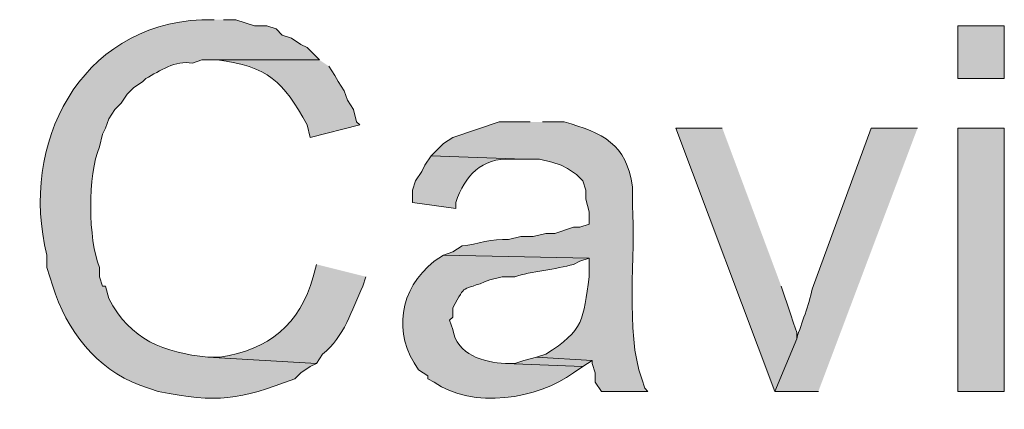
# Model space of a CAD drawing. Units: inches. Extents: x 17 to 195, y 79 to 229.
# Drawn here: x 137 to 144, y 191 to 193 of the extents above; entities that cross this region are included whole.
import ezdxf

# ---------------------------------------------------------------- set-up
doc = ezdxf.new("R2010")
doc.units = ezdxf.units.IN
doc.header["$MEASUREMENT"] = 0
doc.layers.add('Layer 1', color=7, linetype='Continuous')

msp = doc.modelspace()

# ---------------------------------------------------------------- hatches: boundary and pattern name
at = {"layer": 'Layer 1', "true_color": 0xffffff}
h = msp.add_hatch(color=7, dxfattribs=at)
edge = h.paths.add_edge_path()
edge.add_spline(control_points=[(138.3453, 193.3857), (138.3453, 193.3857), (138.2607, 193.3857), (138.2607, 193.3857), (137.4225, 193.3451), (137.0175, 192.5327), (137.2023, 191.777), (137.2023, 191.777), (137.2023, 191.6924), (137.2023, 191.6924), (137.2023, 191.6924), (137.2447, 191.5654), (137.2447, 191.5654), (137.3325, 191.2673), (137.5449, 190.996), (137.8373, 190.888), (137.8373, 190.888), (137.9643, 190.8457), (137.9643, 190.8457), (138.3725, 190.7632), (138.514, 190.7882), (138.8957, 190.9304), (138.8957, 190.9304), (138.938, 190.9727), (138.938, 190.9727), (138.938, 190.9727), (139.0015, 191.015), (139.0015, 191.015), (139.0015, 191.015), (139.0438, 191.0362), (139.0438, 191.0362), (139.0438, 191.0362), (138.303, 191.0785), (138.303, 191.0785), (138.001, 191.1135), (137.7742, 191.1939), (137.6257, 191.4807), (137.6257, 191.4807), (137.6045, 191.5654), (137.6045, 191.5654), (137.6045, 191.5654), (137.5833, 191.5654), (137.5833, 191.5654), (137.5833, 191.5654), (137.5622, 191.6289), (137.5622, 191.6289), (137.5622, 191.6289), (137.5622, 191.6924), (137.5622, 191.6924), (137.4838, 191.8822), (137.4828, 192.3263), (137.5622, 192.5179), (137.5622, 192.5179), (137.5833, 192.6025), (137.5833, 192.6025), (137.5833, 192.6025), (137.6045, 192.6449), (137.6045, 192.6449), (137.6045, 192.6449), (137.6257, 192.7084), (137.6257, 192.7084), (137.6257, 192.7084), (137.668, 192.7719), (137.668, 192.7719), (137.668, 192.7719), (137.7103, 192.8142), (137.7103, 192.8142), (137.7103, 192.8142), (137.7527, 192.8777), (137.7527, 192.8777), (137.7527, 192.8777), (137.795, 192.9201), (137.795, 192.9201), (137.795, 192.9201), (137.8585, 192.9624), (137.8585, 192.9624), (137.8585, 192.9624), (137.8797, 192.9835), (137.8797, 192.9835), (137.9763, 193.0382), (138.079, 193.1077), (138.1972, 193.0894), (138.1972, 193.0894), (138.2607, 193.1105), (138.2607, 193.1105), (138.2607, 193.1105), (139.065, 193.1105), (139.065, 193.1105), (139.065, 193.1105), (138.9803, 193.1952), (138.9803, 193.1952), (138.9803, 193.1952), (138.938, 193.2164), (138.938, 193.2164), (138.938, 193.2164), (138.8745, 193.2587), (138.8745, 193.2587), (138.8745, 193.2587), (138.811, 193.2799), (138.811, 193.2799), (138.811, 193.2799), (138.7687, 193.3222), (138.7687, 193.3222), (138.7687, 193.3222), (138.7052, 193.3434), (138.7052, 193.3434), (138.7052, 193.3434), (138.6205, 193.3434), (138.6205, 193.3434), (138.6205, 193.3434), (138.557, 193.3645), (138.557, 193.3645), (138.557, 193.3645), (138.4935, 193.3857), (138.4935, 193.3857), (138.4935, 193.3857), (138.4088, 193.3857), (138.4088, 193.3857)], knot_values=[0, 0, 0, 0, 0.352778, 0.352778, 0.352778, 0.705556, 0.705556, 0.705556, 1.058333, 1.058333, 1.058333, 1.411111, 1.411111, 1.411111, 1.763889, 1.763889, 1.763889, 2.116667, 2.116667, 2.116667, 2.469444, 2.469444, 2.469444, 2.822222, 2.822222, 2.822222, 3.175, 3.175, 3.175, 3.527778, 3.527778, 3.527778, 3.880556, 3.880556, 3.880556, 4.233333, 4.233333, 4.233333, 4.586111, 4.586111, 4.586111, 4.938889, 4.938889, 4.938889, 5.291667, 5.291667, 5.291667, 5.644444, 5.644444, 5.644444, 5.997222, 5.997222, 5.997222, 6.35, 6.35, 6.35, 6.702778, 6.702778, 6.702778, 7.055556, 7.055556, 7.055556, 7.408333, 7.408333, 7.408333, 7.761111, 7.761111, 7.761111, 8.113889, 8.113889, 8.113889, 8.466667, 8.466667, 8.466667, 8.819444, 8.819444, 8.819444, 9.172222, 9.172222, 9.172222, 9.525, 9.525, 9.525, 9.877778, 9.877778, 9.877778, 10.230556, 10.230556, 10.230556, 10.583333, 10.583333, 10.583333, 10.936111, 10.936111, 10.936111, 11.288889, 11.288889, 11.288889, 11.641667, 11.641667, 11.641667, 11.994444, 11.994444, 11.994444, 12.347222, 12.347222, 12.347222, 12.7, 12.7, 12.7, 13.052778, 13.052778, 13.052778, 13.405556, 13.405556, 13.405556, 13.758333, 13.758333, 13.758333, 13.758333], degree=3, periodic=0)
edge.add_line((138.4088, 193.3857), (138.3453, 193.3857))
h = msp.add_hatch(color=7, dxfattribs=at)
h.dxf.hatch_style = 2
h.paths.add_polyline_path([(143.4253, 192.9835), (143.7428, 192.9835), (143.7428, 193.3434), (143.4253, 193.3434)])
h = msp.add_hatch(color=7, dxfattribs=at)
edge = h.paths.add_edge_path()
edge.add_spline(control_points=[(139.065, 193.1106), (139.065, 193.1106), (138.3453, 193.1106), (138.3453, 193.1106), (138.3453, 193.1106), (138.3665, 193.1106), (138.3665, 193.1106), (138.7136, 193.0672), (138.8177, 192.9656), (138.9803, 192.6661), (138.9803, 192.6661), (139.0015, 192.5814), (139.0015, 192.5814), (139.0015, 192.5814), (139.3402, 192.6661), (139.3402, 192.6661), (139.3402, 192.6661), (139.319, 192.6872), (139.319, 192.6872), (139.319, 192.6872), (139.2978, 192.7719), (139.2978, 192.7719), (139.2978, 192.7719), (139.2555, 192.8354), (139.2555, 192.8354), (139.2555, 192.8354), (139.2343, 192.8989), (139.2343, 192.8989), (139.2343, 192.8989), (139.192, 192.9624), (139.192, 192.9624), (139.192, 192.9624), (139.1708, 193.0047), (139.1708, 193.0047), (139.1708, 193.0047), (139.1285, 193.0682), (139.1285, 193.0682)], knot_values=[0, 0, 0, 0, 0.352778, 0.352778, 0.352778, 0.705556, 0.705556, 0.705556, 1.058333, 1.058333, 1.058333, 1.411111, 1.411111, 1.411111, 1.763889, 1.763889, 1.763889, 2.116667, 2.116667, 2.116667, 2.469444, 2.469444, 2.469444, 2.822222, 2.822222, 2.822222, 3.175, 3.175, 3.175, 3.527778, 3.527778, 3.527778, 3.880556, 3.880556, 3.880556, 4.233333, 4.233333, 4.233333, 4.233333], degree=3, periodic=0)
edge.add_line((139.1285, 193.0682), (139.065, 193.1106))
h = msp.add_hatch(color=7, dxfattribs=at)
edge = h.paths.add_edge_path()
edge.add_spline(control_points=[(140.5043, 192.6872), (140.5043, 192.6872), (140.2927, 192.6872), (140.2927, 192.6872), (140.2927, 192.6872), (139.9752, 192.5814), (139.9752, 192.5814), (139.9752, 192.5814), (139.9117, 192.539), (139.9117, 192.539), (139.9117, 192.539), (139.827, 192.4544), (139.827, 192.4544), (139.827, 192.4544), (140.462, 192.4332), (140.462, 192.4332), (140.462, 192.4332), (140.5678, 192.4332), (140.5678, 192.4332), (140.5678, 192.4332), (140.6525, 192.412), (140.6525, 192.412), (140.6525, 192.412), (140.716, 192.3909), (140.716, 192.3909), (140.716, 192.3909), (140.7583, 192.3697), (140.7583, 192.3697), (140.7583, 192.3697), (140.8218, 192.3274), (140.8218, 192.3274), (140.8218, 192.3274), (140.8642, 192.2851), (140.8642, 192.2851), (140.8642, 192.2851), (140.8853, 192.2216), (140.8853, 192.2216), (140.8853, 192.2216), (140.8853, 192.1581), (140.8853, 192.1581), (140.8853, 192.1581), (140.9065, 192.0734), (140.9065, 192.0734), (140.9065, 192.0734), (140.9065, 191.9887), (140.9065, 191.9887), (140.9065, 191.9887), (140.843, 191.9675), (140.843, 191.9675), (140.843, 191.9675), (140.8007, 191.9675), (140.8007, 191.9675), (140.8007, 191.9675), (140.6737, 191.9252), (140.6737, 191.9252), (140.6737, 191.9252), (140.6102, 191.9252), (140.6102, 191.9252), (140.6102, 191.9252), (140.5255, 191.904), (140.5255, 191.904), (140.5255, 191.904), (140.4408, 191.904), (140.4408, 191.904), (140.4408, 191.904), (140.3562, 191.8829), (140.3562, 191.8829), (140.2468, 191.8921), (140.1427, 191.8501), (140.0387, 191.8406), (140.0387, 191.8406), (139.9752, 191.7982), (139.9752, 191.7982), (139.9752, 191.7982), (139.9117, 191.7771), (139.9117, 191.7771), (139.9117, 191.7771), (140.9065, 191.7559), (140.9065, 191.7559), (140.9065, 191.7559), (140.9065, 191.6289), (140.9065, 191.6289), (140.8673, 191.3378), (140.874, 191.2641), (140.6102, 191.0997), (140.6102, 191.0997), (140.5467, 191.0785), (140.5467, 191.0785), (140.5467, 191.0785), (140.9277, 191.0574), (140.9277, 191.0574), (140.9277, 191.0574), (140.9277, 191.0362), (140.9277, 191.0362), (140.9277, 191.0362), (140.9488, 190.9727), (140.9488, 190.9727), (140.9488, 190.9727), (140.9488, 190.9092), (140.9488, 190.9092), (140.9488, 190.9092), (140.9912, 190.8457), (140.9912, 190.8457), (140.9912, 190.8457), (141.3087, 190.8457), (141.3087, 190.8457), (141.3087, 190.8457), (141.2875, 190.8669), (141.2875, 190.8669), (141.2875, 190.8669), (141.2663, 190.9304), (141.2663, 190.9304), (141.1524, 191.2426), (141.2268, 191.7957), (141.2028, 192.1157), (141.2028, 192.1157), (141.2028, 192.2427), (141.2028, 192.2427), (141.1637, 192.538), (140.9982, 192.6117), (140.7372, 192.6872), (140.7372, 192.6872), (140.589, 192.6872), (140.589, 192.6872)], knot_values=[0, 0, 0, 0, 0.352778, 0.352778, 0.352778, 0.705556, 0.705556, 0.705556, 1.058333, 1.058333, 1.058333, 1.411111, 1.411111, 1.411111, 1.763889, 1.763889, 1.763889, 2.116667, 2.116667, 2.116667, 2.469444, 2.469444, 2.469444, 2.822222, 2.822222, 2.822222, 3.175, 3.175, 3.175, 3.527778, 3.527778, 3.527778, 3.880556, 3.880556, 3.880556, 4.233333, 4.233333, 4.233333, 4.586111, 4.586111, 4.586111, 4.938889, 4.938889, 4.938889, 5.291667, 5.291667, 5.291667, 5.644444, 5.644444, 5.644444, 5.997222, 5.997222, 5.997222, 6.35, 6.35, 6.35, 6.702778, 6.702778, 6.702778, 7.055556, 7.055556, 7.055556, 7.408333, 7.408333, 7.408333, 7.761111, 7.761111, 7.761111, 8.113889, 8.113889, 8.113889, 8.466667, 8.466667, 8.466667, 8.819444, 8.819444, 8.819444, 9.172222, 9.172222, 9.172222, 9.525, 9.525, 9.525, 9.877778, 9.877778, 9.877778, 10.230556, 10.230556, 10.230556, 10.583333, 10.583333, 10.583333, 10.936111, 10.936111, 10.936111, 11.288889, 11.288889, 11.288889, 11.641667, 11.641667, 11.641667, 11.994444, 11.994444, 11.994444, 12.347222, 12.347222, 12.347222, 12.7, 12.7, 12.7, 13.052778, 13.052778, 13.052778, 13.405556, 13.405556, 13.405556, 13.758333, 13.758333, 13.758333, 14.111111, 14.111111, 14.111111, 14.463889, 14.463889, 14.463889, 14.463889], degree=3, periodic=0)
edge.add_line((140.589, 192.6872), (140.5043, 192.6872))
for points in [[(141.8167, 192.6449), (141.4992, 192.6449), (142.1765, 190.8457), (142.3247, 191.2056), (142.3247, 191.2479), (142.3035, 191.3114), (142.2823, 191.3749), (142.2188, 191.5654)], [(140.5467, 191.0786), (140.462, 191.0574), (140.3985, 191.0362), (140.335, 191.0362), (140.8642, 191.015), (140.9277, 191.0574)]]:
    msp.add_hatch(color=7, dxfattribs=at).paths.add_polyline_path(points)
h = msp.add_hatch(color=7, dxfattribs=at)
edge = h.paths.add_edge_path()
edge.add_spline(control_points=[(143.1502, 192.6449), (143.1502, 192.6449), (142.8327, 192.6449), (142.8327, 192.6449), (142.8327, 192.6449), (142.4305, 191.5442), (142.4305, 191.5442), (142.4069, 191.432), (142.3589, 191.3163), (142.3247, 191.2056), (142.3247, 191.2056), (142.1765, 190.8457), (142.1765, 190.8457), (142.1765, 190.8457), (142.4728, 190.8457), (142.4728, 190.8457)], knot_values=[0, 0, 0, 0, 0.352778, 0.352778, 0.352778, 0.705556, 0.705556, 0.705556, 1.058333, 1.058333, 1.058333, 1.411111, 1.411111, 1.411111, 1.763889, 1.763889, 1.763889, 1.763889], degree=3, periodic=0)
edge.add_line((142.4728, 190.8457), (143.1502, 192.6449))
h = msp.add_hatch(color=7, dxfattribs=at)
h.dxf.hatch_style = 2
h.paths.add_polyline_path([(143.4253, 190.8457), (143.7428, 190.8457), (143.7428, 192.6449), (143.4253, 192.6449)])
h = msp.add_hatch(color=7, dxfattribs=at)
edge = h.paths.add_edge_path()
edge.add_spline(control_points=[(139.827, 192.4544), (139.827, 192.4544), (139.7847, 192.3909), (139.7847, 192.3909), (139.7847, 192.3909), (139.7635, 192.3485), (139.7635, 192.3485), (139.7635, 192.3485), (139.7212, 192.285), (139.7212, 192.285), (139.7212, 192.285), (139.7, 192.2215), (139.7, 192.2215), (139.7, 192.2215), (139.7, 192.1369), (139.7, 192.1369), (139.7, 192.1369), (139.9963, 192.0945), (139.9963, 192.0945), (139.9963, 192.0945), (139.9963, 192.1369), (139.9963, 192.1369), (140.0598, 192.3214), (140.1699, 192.4434), (140.3773, 192.4332), (140.3773, 192.4332), (140.462, 192.4332), (140.462, 192.4332)], knot_values=[0, 0, 0, 0, 0.352778, 0.352778, 0.352778, 0.705556, 0.705556, 0.705556, 1.058333, 1.058333, 1.058333, 1.411111, 1.411111, 1.411111, 1.763889, 1.763889, 1.763889, 2.116667, 2.116667, 2.116667, 2.469444, 2.469444, 2.469444, 2.822222, 2.822222, 2.822222, 3.175, 3.175, 3.175, 3.175], degree=3, periodic=0)
edge.add_line((140.462, 192.4332), (139.827, 192.4544))
h = msp.add_hatch(color=7, dxfattribs=at)
edge = h.paths.add_edge_path()
edge.add_spline(control_points=[(139.9117, 191.7771), (139.9117, 191.7771), (139.8482, 191.7347), (139.8482, 191.7347), (139.6107, 191.5421), (139.5614, 191.2433), (139.7423, 190.9939), (139.7423, 190.9939), (139.8058, 190.9515), (139.8058, 190.9515), (139.8058, 190.9515), (139.8058, 190.9304), (139.8058, 190.9304), (139.8058, 190.9304), (139.8482, 190.9092), (139.8482, 190.9092), (140.1053, 190.7229), (140.5597, 190.7907), (140.8007, 190.9727), (140.8007, 190.9727), (140.8642, 191.015), (140.8642, 191.015), (140.8642, 191.015), (140.335, 191.0362), (140.335, 191.0362), (140.1861, 191.045), (140.0048, 191.0941), (139.9752, 191.2691), (139.9752, 191.2691), (139.954, 191.3326), (139.954, 191.3326), (139.954, 191.3326), (139.9752, 191.3537), (139.9752, 191.3537), (139.9752, 191.3537), (139.9752, 191.4172), (139.9752, 191.4172), (140.075, 191.5915), (140.0196, 191.5202), (140.2292, 191.6077), (140.2292, 191.6077), (140.3138, 191.6289), (140.3138, 191.6289), (140.3138, 191.6289), (140.3985, 191.6289), (140.3985, 191.6289), (140.5079, 191.6645), (140.6853, 191.6797), (140.8007, 191.7135), (140.8007, 191.7135), (140.843, 191.7347), (140.843, 191.7347), (140.843, 191.7347), (140.9065, 191.7559), (140.9065, 191.7559)], knot_values=[0, 0, 0, 0, 0.352778, 0.352778, 0.352778, 0.705556, 0.705556, 0.705556, 1.058333, 1.058333, 1.058333, 1.411111, 1.411111, 1.411111, 1.763889, 1.763889, 1.763889, 2.116667, 2.116667, 2.116667, 2.469444, 2.469444, 2.469444, 2.822222, 2.822222, 2.822222, 3.175, 3.175, 3.175, 3.527778, 3.527778, 3.527778, 3.880556, 3.880556, 3.880556, 4.233333, 4.233333, 4.233333, 4.586111, 4.586111, 4.586111, 4.938889, 4.938889, 4.938889, 5.291667, 5.291667, 5.291667, 5.644444, 5.644444, 5.644444, 5.997222, 5.997222, 5.997222, 6.35, 6.35, 6.35, 6.35], degree=3, periodic=0)
edge.add_line((140.9065, 191.7559), (139.9117, 191.7771))
h = msp.add_hatch(color=7, dxfattribs=at)
edge = h.paths.add_edge_path()
edge.add_spline(control_points=[(139.0438, 191.7136), (139.0438, 191.7136), (139.0227, 191.6289), (139.0227, 191.6289), (138.9313, 191.3015), (138.7168, 191.1311), (138.3877, 191.0785), (138.3877, 191.0785), (138.303, 191.0785), (138.303, 191.0785), (138.303, 191.0785), (139.0438, 191.0362), (139.0438, 191.0362), (139.0438, 191.0362), (139.0862, 191.0997), (139.0862, 191.0997), (139.234, 191.2186), (139.2862, 191.4006), (139.3613, 191.5654), (139.3613, 191.5654), (139.3825, 191.6289), (139.3825, 191.6289)], knot_values=[0, 0, 0, 0, 0.352778, 0.352778, 0.352778, 0.705556, 0.705556, 0.705556, 1.058333, 1.058333, 1.058333, 1.411111, 1.411111, 1.411111, 1.763889, 1.763889, 1.763889, 2.116667, 2.116667, 2.116667, 2.469444, 2.469444, 2.469444, 2.469444], degree=3, periodic=0)
edge.add_line((139.3825, 191.6289), (139.0438, 191.7136))

# ---------------------------------------------------------------- linework, layer by layer
at = {"layer": 'Layer 1', "lineweight": 0}
for points in [[(143.4253, 192.9835), (143.7428, 192.9835), (143.7428, 193.3434), (143.4253, 193.3434), (143.4253, 192.9835)], [(141.8167, 192.6449), (141.4992, 192.6449), (142.1765, 190.8457), (142.3247, 191.2056), (142.3247, 191.2479), (142.3035, 191.3114), (142.2823, 191.3749), (142.2188, 191.5654)], [(143.4253, 190.8457), (143.7428, 190.8457), (143.7428, 192.6449), (143.4253, 192.6449), (143.4253, 190.8457)], [(140.5467, 191.0786), (140.462, 191.0574), (140.3985, 191.0362), (140.335, 191.0362), (140.8642, 191.015), (140.9277, 191.0574)]]:
    msp.add_lwpolyline(points, dxfattribs=at)
for points, knots in [([(138.3453, 193.3857), (138.3453, 193.3857), (138.2607, 193.3857), (138.2607, 193.3857), (137.4225, 193.3451), (137.0175, 192.5327), (137.2023, 191.777), (137.2023, 191.777), (137.2023, 191.6924), (137.2023, 191.6924), (137.2023, 191.6924), (137.2447, 191.5654), (137.2447, 191.5654), (137.3325, 191.2673), (137.5449, 190.996), (137.8373, 190.888), (137.8373, 190.888), (137.9643, 190.8457), (137.9643, 190.8457), (138.3725, 190.7632), (138.514, 190.7882), (138.8957, 190.9304), (138.8957, 190.9304), (138.938, 190.9727), (138.938, 190.9727), (138.938, 190.9727), (139.0015, 191.015), (139.0015, 191.015), (139.0015, 191.015), (139.0438, 191.0362), (139.0438, 191.0362), (139.0438, 191.0362), (138.303, 191.0785), (138.303, 191.0785), (138.001, 191.1135), (137.7742, 191.1939), (137.6257, 191.4807), (137.6257, 191.4807), (137.6045, 191.5654), (137.6045, 191.5654), (137.6045, 191.5654), (137.5833, 191.5654), (137.5833, 191.5654), (137.5833, 191.5654), (137.5622, 191.6289), (137.5622, 191.6289), (137.5622, 191.6289), (137.5622, 191.6924), (137.5622, 191.6924), (137.4838, 191.8822), (137.4828, 192.3263), (137.5622, 192.5179), (137.5622, 192.5179), (137.5833, 192.6025), (137.5833, 192.6025), (137.5833, 192.6025), (137.6045, 192.6449), (137.6045, 192.6449), (137.6045, 192.6449), (137.6257, 192.7084), (137.6257, 192.7084), (137.6257, 192.7084), (137.668, 192.7719), (137.668, 192.7719), (137.668, 192.7719), (137.7103, 192.8142), (137.7103, 192.8142), (137.7103, 192.8142), (137.7527, 192.8777), (137.7527, 192.8777), (137.7527, 192.8777), (137.795, 192.9201), (137.795, 192.9201), (137.795, 192.9201), (137.8585, 192.9624), (137.8585, 192.9624), (137.8585, 192.9624), (137.8797, 192.9835), (137.8797, 192.9835), (137.9763, 193.0382), (138.079, 193.1077), (138.1972, 193.0894), (138.1972, 193.0894), (138.2607, 193.1105), (138.2607, 193.1105), (138.2607, 193.1105), (139.065, 193.1105), (139.065, 193.1105), (139.065, 193.1105), (138.9803, 193.1952), (138.9803, 193.1952), (138.9803, 193.1952), (138.938, 193.2164), (138.938, 193.2164), (138.938, 193.2164), (138.8745, 193.2587), (138.8745, 193.2587), (138.8745, 193.2587), (138.811, 193.2799), (138.811, 193.2799), (138.811, 193.2799), (138.7687, 193.3222), (138.7687, 193.3222), (138.7687, 193.3222), (138.7052, 193.3434), (138.7052, 193.3434), (138.7052, 193.3434), (138.6205, 193.3434), (138.6205, 193.3434), (138.6205, 193.3434), (138.557, 193.3645), (138.557, 193.3645), (138.557, 193.3645), (138.4935, 193.3857), (138.4935, 193.3857), (138.4935, 193.3857), (138.4088, 193.3857), (138.4088, 193.3857)], [0, 0, 0, 0, 1, 1, 1, 2, 2, 2, 3, 3, 3, 4, 4, 4, 5, 5, 5, 6, 6, 6, 7, 7, 7, 8, 8, 8, 9, 9, 9, 10, 10, 10, 11, 11, 11, 12, 12, 12, 13, 13, 13, 14, 14, 14, 15, 15, 15, 16, 16, 16, 17, 17, 17, 18, 18, 18, 19, 19, 19, 20, 20, 20, 21, 21, 21, 22, 22, 22, 23, 23, 23, 24, 24, 24, 25, 25, 25, 26, 26, 26, 27, 27, 27, 28, 28, 28, 29, 29, 29, 30, 30, 30, 31, 31, 31, 32, 32, 32, 33, 33, 33, 34, 34, 34, 35, 35, 35, 36, 36, 36, 37, 37, 37, 38, 38, 38, 39, 39, 39, 39]), ([(139.065, 193.1106), (139.065, 193.1106), (138.3453, 193.1106), (138.3453, 193.1106), (138.3453, 193.1106), (138.3665, 193.1106), (138.3665, 193.1106), (138.7136, 193.0672), (138.8177, 192.9656), (138.9803, 192.6661), (138.9803, 192.6661), (139.0015, 192.5814), (139.0015, 192.5814), (139.0015, 192.5814), (139.3402, 192.6661), (139.3402, 192.6661), (139.3402, 192.6661), (139.319, 192.6872), (139.319, 192.6872), (139.319, 192.6872), (139.2978, 192.7719), (139.2978, 192.7719), (139.2978, 192.7719), (139.2555, 192.8354), (139.2555, 192.8354), (139.2555, 192.8354), (139.2343, 192.8989), (139.2343, 192.8989), (139.2343, 192.8989), (139.192, 192.9624), (139.192, 192.9624), (139.192, 192.9624), (139.1708, 193.0047), (139.1708, 193.0047), (139.1708, 193.0047), (139.1285, 193.0682), (139.1285, 193.0682)], [0, 0, 0, 0, 1, 1, 1, 2, 2, 2, 3, 3, 3, 4, 4, 4, 5, 5, 5, 6, 6, 6, 7, 7, 7, 8, 8, 8, 9, 9, 9, 10, 10, 10, 11, 11, 11, 12, 12, 12, 12]), ([(140.5043, 192.6872), (140.5043, 192.6872), (140.2927, 192.6872), (140.2927, 192.6872), (140.2927, 192.6872), (139.9752, 192.5814), (139.9752, 192.5814), (139.9752, 192.5814), (139.9117, 192.539), (139.9117, 192.539), (139.9117, 192.539), (139.827, 192.4544), (139.827, 192.4544), (139.827, 192.4544), (140.462, 192.4332), (140.462, 192.4332), (140.462, 192.4332), (140.5678, 192.4332), (140.5678, 192.4332), (140.5678, 192.4332), (140.6525, 192.412), (140.6525, 192.412), (140.6525, 192.412), (140.716, 192.3909), (140.716, 192.3909), (140.716, 192.3909), (140.7583, 192.3697), (140.7583, 192.3697), (140.7583, 192.3697), (140.8218, 192.3274), (140.8218, 192.3274), (140.8218, 192.3274), (140.8642, 192.2851), (140.8642, 192.2851), (140.8642, 192.2851), (140.8853, 192.2216), (140.8853, 192.2216), (140.8853, 192.2216), (140.8853, 192.1581), (140.8853, 192.1581), (140.8853, 192.1581), (140.9065, 192.0734), (140.9065, 192.0734), (140.9065, 192.0734), (140.9065, 191.9887), (140.9065, 191.9887), (140.9065, 191.9887), (140.843, 191.9675), (140.843, 191.9675), (140.843, 191.9675), (140.8007, 191.9675), (140.8007, 191.9675), (140.8007, 191.9675), (140.6737, 191.9252), (140.6737, 191.9252), (140.6737, 191.9252), (140.6102, 191.9252), (140.6102, 191.9252), (140.6102, 191.9252), (140.5255, 191.904), (140.5255, 191.904), (140.5255, 191.904), (140.4408, 191.904), (140.4408, 191.904), (140.4408, 191.904), (140.3562, 191.8829), (140.3562, 191.8829), (140.2468, 191.8921), (140.1427, 191.8501), (140.0387, 191.8406), (140.0387, 191.8406), (139.9752, 191.7982), (139.9752, 191.7982), (139.9752, 191.7982), (139.9117, 191.7771), (139.9117, 191.7771), (139.9117, 191.7771), (140.9065, 191.7559), (140.9065, 191.7559), (140.9065, 191.7559), (140.9065, 191.6289), (140.9065, 191.6289), (140.8673, 191.3378), (140.874, 191.2641), (140.6102, 191.0997), (140.6102, 191.0997), (140.5467, 191.0785), (140.5467, 191.0785), (140.5467, 191.0785), (140.9277, 191.0574), (140.9277, 191.0574), (140.9277, 191.0574), (140.9277, 191.0362), (140.9277, 191.0362), (140.9277, 191.0362), (140.9488, 190.9727), (140.9488, 190.9727), (140.9488, 190.9727), (140.9488, 190.9092), (140.9488, 190.9092), (140.9488, 190.9092), (140.9912, 190.8457), (140.9912, 190.8457), (140.9912, 190.8457), (141.3087, 190.8457), (141.3087, 190.8457), (141.3087, 190.8457), (141.2875, 190.8669), (141.2875, 190.8669), (141.2875, 190.8669), (141.2663, 190.9304), (141.2663, 190.9304), (141.1524, 191.2426), (141.2268, 191.7957), (141.2028, 192.1157), (141.2028, 192.1157), (141.2028, 192.2427), (141.2028, 192.2427), (141.1637, 192.538), (140.9982, 192.6117), (140.7372, 192.6872), (140.7372, 192.6872), (140.589, 192.6872), (140.589, 192.6872)], [0, 0, 0, 0, 1, 1, 1, 2, 2, 2, 3, 3, 3, 4, 4, 4, 5, 5, 5, 6, 6, 6, 7, 7, 7, 8, 8, 8, 9, 9, 9, 10, 10, 10, 11, 11, 11, 12, 12, 12, 13, 13, 13, 14, 14, 14, 15, 15, 15, 16, 16, 16, 17, 17, 17, 18, 18, 18, 19, 19, 19, 20, 20, 20, 21, 21, 21, 22, 22, 22, 23, 23, 23, 24, 24, 24, 25, 25, 25, 26, 26, 26, 27, 27, 27, 28, 28, 28, 29, 29, 29, 30, 30, 30, 31, 31, 31, 32, 32, 32, 33, 33, 33, 34, 34, 34, 35, 35, 35, 36, 36, 36, 37, 37, 37, 38, 38, 38, 39, 39, 39, 40, 40, 40, 41, 41, 41, 41]), ([(143.1502, 192.6449), (143.1502, 192.6449), (142.8327, 192.6449), (142.8327, 192.6449), (142.8327, 192.6449), (142.4305, 191.5442), (142.4305, 191.5442), (142.4069, 191.432), (142.3589, 191.3163), (142.3247, 191.2056), (142.3247, 191.2056), (142.1765, 190.8457), (142.1765, 190.8457), (142.1765, 190.8457), (142.4728, 190.8457), (142.4728, 190.8457)], [0, 0, 0, 0, 1, 1, 1, 2, 2, 2, 3, 3, 3, 4, 4, 4, 5, 5, 5, 5]), ([(139.827, 192.4544), (139.827, 192.4544), (139.7847, 192.3909), (139.7847, 192.3909), (139.7847, 192.3909), (139.7635, 192.3485), (139.7635, 192.3485), (139.7635, 192.3485), (139.7212, 192.285), (139.7212, 192.285), (139.7212, 192.285), (139.7, 192.2215), (139.7, 192.2215), (139.7, 192.2215), (139.7, 192.1369), (139.7, 192.1369), (139.7, 192.1369), (139.9963, 192.0945), (139.9963, 192.0945), (139.9963, 192.0945), (139.9963, 192.1369), (139.9963, 192.1369), (140.0598, 192.3214), (140.1699, 192.4434), (140.3773, 192.4332), (140.3773, 192.4332), (140.462, 192.4332), (140.462, 192.4332)], [0, 0, 0, 0, 1, 1, 1, 2, 2, 2, 3, 3, 3, 4, 4, 4, 5, 5, 5, 6, 6, 6, 7, 7, 7, 8, 8, 8, 9, 9, 9, 9]), ([(139.9117, 191.7771), (139.9117, 191.7771), (139.8482, 191.7347), (139.8482, 191.7347), (139.6107, 191.5421), (139.5614, 191.2433), (139.7423, 190.9939), (139.7423, 190.9939), (139.8058, 190.9515), (139.8058, 190.9515), (139.8058, 190.9515), (139.8058, 190.9304), (139.8058, 190.9304), (139.8058, 190.9304), (139.8482, 190.9092), (139.8482, 190.9092), (140.1053, 190.7229), (140.5597, 190.7907), (140.8007, 190.9727), (140.8007, 190.9727), (140.8642, 191.015), (140.8642, 191.015), (140.8642, 191.015), (140.335, 191.0362), (140.335, 191.0362), (140.1861, 191.045), (140.0048, 191.0941), (139.9752, 191.2691), (139.9752, 191.2691), (139.954, 191.3326), (139.954, 191.3326), (139.954, 191.3326), (139.9752, 191.3537), (139.9752, 191.3537), (139.9752, 191.3537), (139.9752, 191.4172), (139.9752, 191.4172), (140.075, 191.5915), (140.0196, 191.5202), (140.2292, 191.6077), (140.2292, 191.6077), (140.3138, 191.6289), (140.3138, 191.6289), (140.3138, 191.6289), (140.3985, 191.6289), (140.3985, 191.6289), (140.5079, 191.6645), (140.6853, 191.6797), (140.8007, 191.7135), (140.8007, 191.7135), (140.843, 191.7347), (140.843, 191.7347), (140.843, 191.7347), (140.9065, 191.7559), (140.9065, 191.7559)], [0, 0, 0, 0, 1, 1, 1, 2, 2, 2, 3, 3, 3, 4, 4, 4, 5, 5, 5, 6, 6, 6, 7, 7, 7, 8, 8, 8, 9, 9, 9, 10, 10, 10, 11, 11, 11, 12, 12, 12, 13, 13, 13, 14, 14, 14, 15, 15, 15, 16, 16, 16, 17, 17, 17, 18, 18, 18, 18]), ([(139.0438, 191.7136), (139.0438, 191.7136), (139.0227, 191.6289), (139.0227, 191.6289), (138.9313, 191.3015), (138.7168, 191.1311), (138.3877, 191.0785), (138.3877, 191.0785), (138.303, 191.0785), (138.303, 191.0785), (138.303, 191.0785), (139.0438, 191.0362), (139.0438, 191.0362), (139.0438, 191.0362), (139.0862, 191.0997), (139.0862, 191.0997), (139.234, 191.2186), (139.2862, 191.4006), (139.3613, 191.5654), (139.3613, 191.5654), (139.3825, 191.6289), (139.3825, 191.6289)], [0, 0, 0, 0, 1, 1, 1, 2, 2, 2, 3, 3, 3, 4, 4, 4, 5, 5, 5, 6, 6, 6, 7, 7, 7, 7])]:
    msp.add_open_spline(points, degree=3, knots=knots, dxfattribs=at)

doc.saveas('drawing.dxf')
